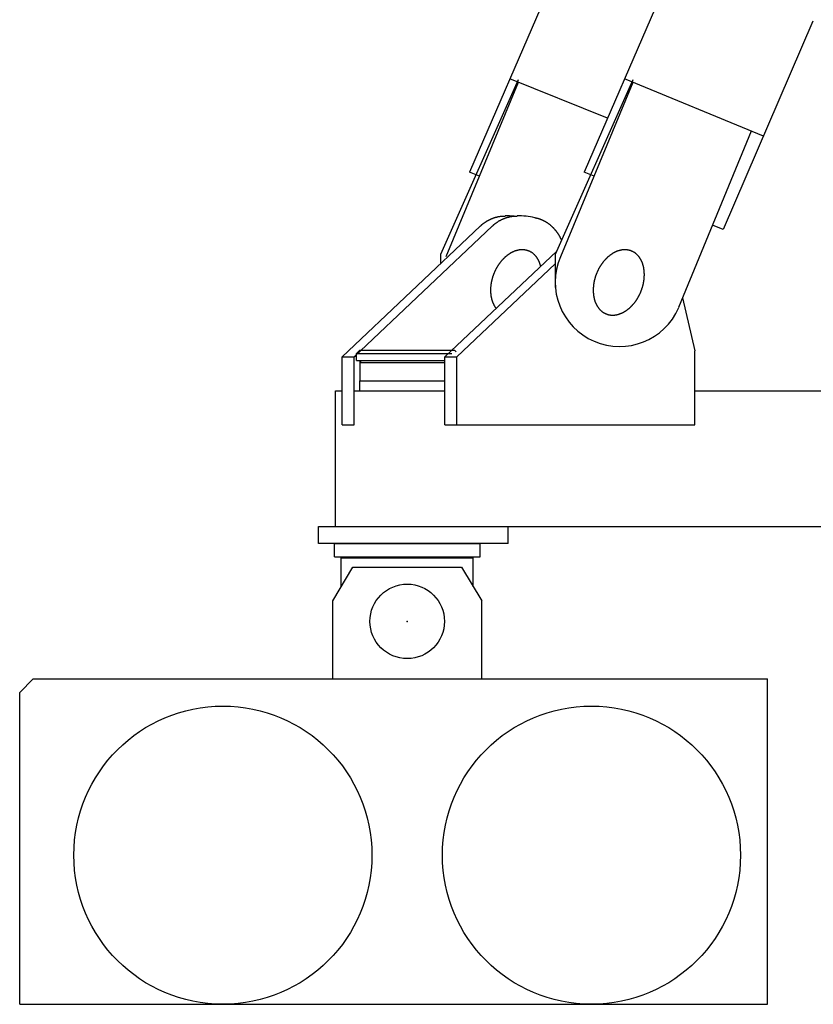
# Model space of a CAD drawing. Extents: x -5131 to 566558, y -435 to 192692.
# Drawn here: x 35981 to 37152, y 144192 to 145645 of the extents above; entities that cross this region are included whole.
import ezdxf

# ---------------------------------------------------------------- set-up
doc = ezdxf.new("R2010")
doc.units = 0
doc.layers.add('255', color=7, linetype='Continuous')

msp = doc.modelspace()

# ---------------------------------------------------------------- linework, layer by layer
for p, q in [((37152, 146594.9), (36645.1, 145419.8)), ((37152, 146202.6), (36814.4, 145419.8)), ((37152, 145642.5), (37019.5, 145335.4)), ((36959.6, 145234.5), (36977.8, 145156.3)), ((36702, 144872.3), (36422, 144872.3))]:
    msp.add_line(p, q)
for centre, start in [((36701.8, 145271), 83.9519), ((36719.5, 145271), 75.0351)]:
    msp.add_arc(centre, 84.4, start, 92.8886)
at = {"layer": '255', "color": 253, "linetype": 'Continuous'}
for p, q in [((36716.7, 145556), (36602.2, 145298.3)), ((36848.7, 145499.4), (36704.5, 145557.5)), ((36885.9, 145556), (36771.4, 145298.3)), ((37078.9, 145473.1), (36873.8, 145557.5)), ((36716.9, 145552.4), (36610, 145295.2)), ((36886.1, 145552.4), (36779.2, 145295.2)), ((37060.9, 145480.5), (36953.7, 145220.1)), ((36659.8, 145413.8), (36645.1, 145419.8)), ((36829, 145413.8), (36814.4, 145419.8)), ((37019.5, 145335.4), (37003.8, 145341.8)), ((36602.2, 145298.3), (36602.2, 145284.7)), ((36771.4, 145298.3), (36771.5, 145249.9))]:
    msp.add_line(p, q, dxfattribs=at)
at = {"layer": '255', "color": 7, "linetype": 'Continuous'}
for p, q in [((36677.3, 145351.2), (36677.8, 145351.4)), ((36677.8, 145351.4), (36678.3, 145351.6)), ((36678.3, 145351.6), (36678.8, 145351.8)), ((36678.8, 145351.8), (36679.3, 145352)), ((36679.3, 145352), (36679.9, 145352.2)), ((36679.9, 145352.2), (36680.4, 145352.4)), ((36680.4, 145352.4), (36680.9, 145352.6)), ((36680.9, 145352.6), (36681.4, 145352.8)), ((36681.4, 145352.8), (36681.9, 145352.9)), ((36681.9, 145352.9), (36682.5, 145353.1)), ((36682.5, 145353.1), (36683, 145353.2)), ((36683, 145353.2), (36683.5, 145353.4)), ((36683.5, 145353.4), (36684, 145353.5)), ((36684, 145353.5), (36684.6, 145353.7)), ((36684.6, 145353.7), (36685.1, 145353.8)), ((36685.1, 145353.8), (36685.6, 145353.9)), ((36685.6, 145353.9), (36686.2, 145354.1)), ((36686.2, 145354.1), (36686.7, 145354.2)), ((36686.7, 145354.2), (36687.2, 145354.3)), ((36687.2, 145354.3), (36687.8, 145354.4)), ((36687.8, 145354.4), (36688.3, 145354.5)), ((36688.3, 145354.5), (36688.8, 145354.6)), ((36688.8, 145354.6), (36689.4, 145354.7)), ((36689.4, 145354.7), (36689.9, 145354.7)), ((36689.9, 145354.7), (36690.5, 145354.8)), ((36690.5, 145354.8), (36691, 145354.9)), ((36691, 145354.9), (36691.5, 145354.9)), ((36691.5, 145354.9), (36692.1, 145355)), ((36692.1, 145355), (36692.6, 145355.1)), ((36692.6, 145355.1), (36693.2, 145355.1)), ((36693.2, 145355.1), (36693.7, 145355.1)), ((36693.7, 145355.1), (36694.3, 145355.2)), ((36694.3, 145355.2), (36694.8, 145355.2)), ((36694.8, 145355.2), (36695.4, 145355.2)), ((36695, 145351.2), (36695.5, 145351.4)), ((36695.4, 145355.2), (36695.9, 145355.2)), ((36695.5, 145351.4), (36696, 145351.6)), ((36695.9, 145355.2), (36696.5, 145355.2)), ((36696, 145351.6), (36696.5, 145351.8)), ((36696.5, 145355.2), (36697, 145355.2)), ((36696.5, 145351.8), (36697, 145352)), ((36697, 145355.2), (36697.5, 145355.2)), ((36697, 145352), (36697.5, 145352.2)), ((36697.5, 145352.2), (36698.1, 145352.4)), ((36698.1, 145352.4), (36698.6, 145352.6)), ((36698.6, 145352.6), (36699.1, 145352.8)), ((36699.1, 145352.8), (36699.6, 145352.9)), ((36699.6, 145352.9), (36700.1, 145353.1)), ((36700.1, 145353.1), (36700.7, 145353.2)), ((36700.7, 145353.2), (36701.2, 145353.4)), ((36701.2, 145353.4), (36701.7, 145353.5)), ((36701.7, 145353.5), (36702.2, 145353.7)), ((36702.2, 145353.7), (36702.8, 145353.8)), ((36702.8, 145353.8), (36703.3, 145353.9)), ((36703.3, 145353.9), (36703.8, 145354.1)), ((36703.8, 145354.1), (36704.4, 145354.2)), ((36704.4, 145354.2), (36704.9, 145354.3)), ((36704.9, 145354.3), (36705.4, 145354.4)), ((36705.4, 145354.4), (36706, 145354.5)), ((36706, 145354.5), (36706.5, 145354.6)), ((36706.5, 145354.6), (36707.1, 145354.7)), ((36707.1, 145354.7), (36707.6, 145354.7)), ((36707.6, 145354.7), (36708.1, 145354.8)), ((36708.1, 145354.8), (36708.7, 145354.9)), ((36708.7, 145354.9), (36709.2, 145354.9)), ((36709.2, 145354.9), (36709.8, 145355)), ((36709.8, 145355), (36710.3, 145355.1)), ((36710.3, 145355.1), (36710.8, 145355.1)), ((36710.8, 145355.1), (36711.4, 145355.1)), ((36711.4, 145355.1), (36711.9, 145355.2)), ((36711.9, 145355.2), (36712.5, 145355.2)), ((36712.5, 145355.2), (36713, 145355.2)), ((36713, 145355.2), (36713.6, 145355.2)), ((36713.6, 145355.2), (36714.1, 145355.2)), ((36714.1, 145355.2), (36714.7, 145355.2)), ((36714.7, 145355.2), (36715.2, 145355.2)), ((36741.8, 145352.4), (36741.3, 145352.5)), ((36742.3, 145352.3), (36741.8, 145352.4)), ((36742.9, 145352.2), (36742.3, 145352.3)), ((36743.4, 145352), (36742.9, 145352.2)), ((36743.9, 145351.9), (36743.4, 145352)), ((36744.5, 145351.8), (36743.9, 145351.9)), ((36745, 145351.7), (36744.5, 145351.8)), ((36745.5, 145351.5), (36745, 145351.7)), ((36746.1, 145351.4), (36745.5, 145351.5)), ((36746.6, 145351.2), (36746.1, 145351.4)), ((36457, 145147.3), (36660.7, 145340.2)), ((36474.7, 145147.3), (36678.4, 145340.2)), ((36660.7, 145340.2), (36661.2, 145340.6)), ((36661.2, 145340.6), (36661.6, 145341)), ((36661.6, 145341), (36662, 145341.4)), ((36662, 145341.4), (36662.5, 145341.8)), ((36662.5, 145341.8), (36662.9, 145342.2)), ((36662.9, 145342.2), (36663.4, 145342.5)), ((36663.4, 145342.5), (36663.8, 145342.9)), ((36663.8, 145342.9), (36664.3, 145343.3)), ((36664.3, 145343.3), (36664.7, 145343.6)), ((36664.7, 145343.6), (36665.2, 145344)), ((36665.2, 145344), (36665.6, 145344.4)), ((36665.6, 145344.4), (36666.1, 145344.7)), ((36666.1, 145344.7), (36666.6, 145345.1)), ((36666.6, 145345.1), (36667, 145345.4)), ((36667, 145345.4), (36667.5, 145345.7)), ((36667.5, 145345.7), (36668, 145346)), ((36668, 145346), (36668.4, 145346.4)), ((36668.4, 145346.4), (36668.9, 145346.7)), ((36668.9, 145346.7), (36669.4, 145347)), ((36669.4, 145347), (36669.9, 145347.3)), ((36669.9, 145347.3), (36670.4, 145347.6)), ((36670.4, 145347.6), (36670.8, 145347.9)), ((36670.8, 145347.9), (36671.3, 145348.2)), ((36671.3, 145348.2), (36671.8, 145348.5)), ((36671.8, 145348.5), (36672.3, 145348.7)), ((36672.3, 145348.7), (36672.8, 145349)), ((36672.8, 145349), (36673.3, 145349.3)), ((36673.3, 145349.3), (36673.8, 145349.5)), ((36673.8, 145349.5), (36674.3, 145349.8)), ((36674.3, 145349.8), (36674.8, 145350)), ((36674.8, 145350), (36675.3, 145350.3)), ((36675.3, 145350.3), (36675.8, 145350.5)), ((36675.8, 145350.5), (36676.3, 145350.8)), ((36676.3, 145350.8), (36676.8, 145351)), ((36676.8, 145351), (36677.3, 145351.2)), ((36678.4, 145340.2), (36678.8, 145340.6)), ((36678.8, 145340.6), (36679.3, 145341)), ((36679.3, 145341), (36679.7, 145341.4)), ((36679.7, 145341.4), (36680.2, 145341.8)), ((36680.2, 145341.8), (36680.6, 145342.2)), ((36680.6, 145342.2), (36681, 145342.5)), ((36681, 145342.5), (36681.5, 145342.9)), ((36681.5, 145342.9), (36681.9, 145343.3)), ((36681.9, 145343.3), (36682.4, 145343.6)), ((36682.4, 145343.6), (36682.9, 145344)), ((36682.9, 145344), (36683.3, 145344.4)), ((36683.3, 145344.4), (36683.8, 145344.7)), ((36683.8, 145344.7), (36684.2, 145345.1)), ((36684.2, 145345.1), (36684.7, 145345.4)), ((36684.7, 145345.4), (36685.2, 145345.7)), ((36685.2, 145345.7), (36685.6, 145346)), ((36685.6, 145346), (36686.1, 145346.4)), ((36686.1, 145346.4), (36686.6, 145346.7)), ((36686.6, 145346.7), (36687.1, 145347)), ((36687.1, 145347), (36687.5, 145347.3)), ((36687.5, 145347.3), (36688, 145347.6)), ((36688, 145347.6), (36688.5, 145347.9)), ((36688.5, 145347.9), (36689, 145348.2)), ((36689, 145348.2), (36689.5, 145348.5)), ((36689.5, 145348.5), (36690, 145348.7)), ((36690, 145348.7), (36690.5, 145349)), ((36690.5, 145349), (36691, 145349.3)), ((36691, 145349.3), (36691.5, 145349.5)), ((36691.5, 145349.5), (36691.9, 145349.8)), ((36691.9, 145349.8), (36692.4, 145350)), ((36692.4, 145350), (36692.9, 145350.3)), ((36692.9, 145350.3), (36693.5, 145350.5)), ((36693.5, 145350.5), (36694, 145350.8)), ((36694, 145350.8), (36694.5, 145351)), ((36694.5, 145351), (36695, 145351.2)), ((36747.1, 145351.1), (36746.6, 145351.2)), ((36747.6, 145350.9), (36747.1, 145351.1)), ((36748.2, 145350.7), (36747.6, 145350.9)), ((36748.7, 145350.6), (36748.2, 145350.7)), ((36749.2, 145350.4), (36748.7, 145350.6)), ((36749.7, 145350.2), (36749.2, 145350.4)), ((36750.2, 145350), (36749.7, 145350.2)), ((36750.7, 145349.8), (36750.2, 145350)), ((36751.2, 145349.6), (36750.7, 145349.8)), ((36751.7, 145349.4), (36751.2, 145349.6)), ((36752.2, 145349.2), (36751.7, 145349.4)), ((36752.7, 145349), (36752.2, 145349.2)), ((36753.2, 145348.8), (36752.7, 145349)), ((36753.7, 145348.5), (36753.2, 145348.8)), ((36754.2, 145348.3), (36753.7, 145348.5)), ((36754.7, 145348.1), (36754.2, 145348.3)), ((36755.2, 145347.8), (36754.7, 145348.1)), ((36755.7, 145347.6), (36755.2, 145347.8)), ((36756.2, 145347.3), (36755.7, 145347.6)), ((36756.6, 145347), (36756.2, 145347.3)), ((36757.1, 145346.8), (36756.6, 145347)), ((36757.6, 145346.5), (36757.1, 145346.8)), ((36758.1, 145346.2), (36757.6, 145346.5)), ((36758.5, 145345.9), (36758.1, 145346.2)), ((36759, 145345.6), (36758.5, 145345.9)), ((36759.5, 145345.4), (36759, 145345.6)), ((36759.9, 145345.1), (36759.5, 145345.4)), ((36760.4, 145344.7), (36759.9, 145345.1)), ((36760.9, 145344.4), (36760.4, 145344.7)), ((36761.3, 145344.1), (36760.9, 145344.4)), ((36761.8, 145343.8), (36761.3, 145344.1)), ((36762.2, 145343.5), (36761.8, 145343.8)), ((36762.6, 145343.1), (36762.2, 145343.5)), ((36763.1, 145342.8), (36762.6, 145343.1)), ((36763.5, 145342.5), (36763.1, 145342.8)), ((36764, 145342.1), (36763.5, 145342.5)), ((36764.4, 145341.8), (36764, 145342.1)), ((36764.8, 145341.4), (36764.4, 145341.8)), ((36765.2, 145341), (36764.8, 145341.4)), ((36765.7, 145340.7), (36765.2, 145341)), ((36766.1, 145340.3), (36765.7, 145340.7)), ((36766.5, 145339.9), (36766.1, 145340.3)), ((36766.9, 145339.5), (36766.5, 145339.9)), ((36767.3, 145339.2), (36766.9, 145339.5)), ((36767.7, 145338.8), (36767.3, 145339.2)), ((36768.1, 145338.4), (36767.7, 145338.8)), ((36768.5, 145338), (36768.1, 145338.4)), ((36768.9, 145337.6), (36768.5, 145338)), ((36769.3, 145337.1), (36768.9, 145337.6)), ((36769.7, 145336.7), (36769.3, 145337.1)), ((36770.1, 145336.3), (36769.7, 145336.7)), ((36770.5, 145335.9), (36770.1, 145336.3)), ((36770.9, 145335.4), (36770.5, 145335.9)), ((36771.3, 145335), (36770.9, 145335.4)), ((36771.6, 145334.6), (36771.3, 145335)), ((36772, 145334.1), (36771.6, 145334.6)), ((36772.4, 145333.7), (36772, 145334.1)), ((36772.7, 145333.2), (36772.4, 145333.7)), ((36773.1, 145332.8), (36772.7, 145333.2)), ((36773.4, 145332.3), (36773.1, 145332.8)), ((36773.8, 145331.8), (36773.4, 145332.3)), ((36774.1, 145331.4), (36773.8, 145331.8)), ((36774.5, 145330.9), (36774.1, 145331.4)), ((36774.8, 145330.4), (36774.5, 145330.9)), ((36775.2, 145329.9), (36774.8, 145330.4)), ((36775.5, 145329.4), (36775.2, 145329.9)), ((36775.8, 145328.9), (36775.5, 145329.4)), ((36776.2, 145328.4), (36775.8, 145328.9)), ((36776.5, 145327.9), (36776.2, 145328.4)), ((36776.8, 145327.4), (36776.5, 145327.9)), ((36777.1, 145326.9), (36776.8, 145327.4)), ((36777.4, 145326.4), (36777.1, 145326.9)), ((36777.7, 145325.9), (36777.4, 145326.4)), ((36778, 145325.3), (36777.7, 145325.9)), ((36778.3, 145324.8), (36778, 145325.3)), ((36778.6, 145324.3), (36778.3, 145324.8)), ((36778.9, 145323.7), (36778.6, 145324.3)), ((36779.2, 145323.2), (36778.9, 145323.7)), ((36779.5, 145322.7), (36779.2, 145323.2)), ((36779.8, 145322.1), (36779.5, 145322.7)), ((36780, 145321.6), (36779.8, 145322.1)), ((36780.3, 145321), (36780, 145321.6)), ((36780.6, 145320.4), (36780.3, 145321)), ((36780.8, 145319.9), (36780.6, 145320.4)), ((36608.5, 145147.3), (36773.8, 145303.6)), ((36696.1, 145293.2), (36695.7, 145292.8)), ((36696.5, 145293.6), (36696.1, 145293.2)), ((36696.9, 145294), (36696.5, 145293.6)), ((36697.3, 145294.4), (36696.9, 145294)), ((36697.7, 145294.8), (36697.3, 145294.4)), ((36698.2, 145295.1), (36697.7, 145294.8)), ((36698.6, 145295.5), (36698.2, 145295.1)), ((36699, 145295.8), (36698.6, 145295.5)), ((36699.4, 145296.2), (36699, 145295.8)), ((36699.9, 145296.5), (36699.4, 145296.2)), ((36700.3, 145296.9), (36699.9, 145296.5)), ((36700.7, 145297.2), (36700.3, 145296.9)), ((36701.2, 145297.5), (36700.7, 145297.2)), ((36701.6, 145297.9), (36701.2, 145297.5)), ((36702, 145298.2), (36701.6, 145297.9)), ((36702.5, 145298.5), (36702, 145298.2)), ((36702.9, 145298.8), (36702.5, 145298.5)), ((36703.4, 145299.1), (36702.9, 145298.8)), ((36703.8, 145299.4), (36703.4, 145299.1)), ((36704.3, 145299.7), (36703.8, 145299.4)), ((36704.7, 145300), (36704.3, 145299.7)), ((36705.2, 145300.2), (36704.7, 145300)), ((36705.6, 145300.5), (36705.2, 145300.2)), ((36706.1, 145300.7), (36705.6, 145300.5)), ((36706.5, 145301), (36706.1, 145300.7)), ((36707, 145301.2), (36706.5, 145301)), ((36707.4, 145301.5), (36707, 145301.2)), ((36707.9, 145301.7), (36707.4, 145301.5)), ((36708.3, 145301.9), (36707.9, 145301.7)), ((36708.8, 145302.2), (36708.3, 145301.9)), ((36709.3, 145302.4), (36708.8, 145302.2)), ((36709.7, 145302.6), (36709.3, 145302.4)), ((36710.2, 145302.8), (36709.7, 145302.6)), ((36710.6, 145303), (36710.2, 145302.8)), ((36711.1, 145303.2), (36710.6, 145303)), ((36711.6, 145303.3), (36711.1, 145303.2)), ((36712, 145303.5), (36711.6, 145303.3)), ((36712.5, 145303.7), (36712, 145303.5)), ((36713, 145303.8), (36712.5, 145303.7)), ((36713.4, 145304), (36713, 145303.8)), ((36713.9, 145304.1), (36713.4, 145304)), ((36714.3, 145304.3), (36713.9, 145304.1)), ((36714.8, 145304.4), (36714.3, 145304.3)), ((36715.3, 145304.5), (36714.8, 145304.4)), ((36715.7, 145304.6), (36715.3, 145304.5)), ((36716.2, 145304.7), (36715.7, 145304.6)), ((36716.7, 145304.8), (36716.2, 145304.7)), ((36717.1, 145304.9), (36716.7, 145304.8)), ((36717.6, 145305), (36717.1, 145304.9)), ((36718, 145305.1), (36717.6, 145305)), ((36718.5, 145305.2), (36718, 145305.1)), ((36719, 145305.2), (36718.5, 145305.2)), ((36719.4, 145305.3), (36719, 145305.2)), ((36719.9, 145305.3), (36719.4, 145305.3)), ((36720.3, 145305.4), (36719.9, 145305.3)), ((36720.8, 145305.4), (36720.3, 145305.4)), ((36721.2, 145305.4), (36720.8, 145305.4)), ((36721.7, 145305.5), (36721.2, 145305.4)), ((36722.1, 145305.5), (36721.7, 145305.5)), ((36722.6, 145305.5), (36722.1, 145305.5)), ((36723, 145305.5), (36722.6, 145305.5)), ((36723.5, 145305.5), (36723, 145305.5)), ((36723.9, 145305.5), (36723.5, 145305.5)), ((36724.4, 145305.4), (36723.9, 145305.5)), ((36724.8, 145305.4), (36724.4, 145305.4)), ((36725.3, 145305.4), (36724.8, 145305.4)), ((36725.7, 145305.3), (36725.3, 145305.4)), ((36726.1, 145305.3), (36725.7, 145305.3)), ((36726.6, 145305.2), (36726.1, 145305.3)), ((36727, 145305.1), (36726.6, 145305.2)), ((36727.5, 145305.1), (36727, 145305.1)), ((36727.9, 145305), (36727.5, 145305.1)), ((36728.3, 145304.9), (36727.9, 145305)), ((36728.7, 145304.8), (36728.3, 145304.9)), ((36729.2, 145304.7), (36728.7, 145304.8)), ((36729.6, 145304.6), (36729.2, 145304.7)), ((36730, 145304.5), (36729.6, 145304.6)), ((36730.4, 145304.4), (36730, 145304.5)), ((36730.8, 145304.2), (36730.4, 145304.4)), ((36731.2, 145304.1), (36730.8, 145304.2)), ((36731.7, 145303.9), (36731.2, 145304.1)), ((36732.1, 145303.8), (36731.7, 145303.9)), ((36732.5, 145303.6), (36732.1, 145303.8)), ((36732.9, 145303.5), (36732.5, 145303.6)), ((36733.3, 145303.3), (36732.9, 145303.5)), ((36733.7, 145303.1), (36733.3, 145303.3)), ((36734.1, 145302.9), (36733.7, 145303.1)), ((36734.4, 145302.7), (36734.1, 145302.9)), ((36734.8, 145302.5), (36734.4, 145302.7)), ((36735.2, 145302.3), (36734.8, 145302.5)), ((36735.6, 145302.1), (36735.2, 145302.3)), ((36736, 145301.9), (36735.6, 145302.1)), ((36736.3, 145301.7), (36736, 145301.9)), ((36736.7, 145301.4), (36736.3, 145301.7)), ((36737.1, 145301.2), (36736.7, 145301.4)), ((36737.4, 145300.9), (36737.1, 145301.2)), ((36737.8, 145300.7), (36737.4, 145300.9)), ((36738.2, 145300.4), (36737.8, 145300.7)), ((36738.5, 145300.2), (36738.2, 145300.4)), ((36738.9, 145299.9), (36738.5, 145300.2)), ((36739.2, 145299.6), (36738.9, 145299.9)), ((36739.5, 145299.3), (36739.2, 145299.6)), ((36739.9, 145299), (36739.5, 145299.3)), ((36740.2, 145298.7), (36739.9, 145299)), ((36740.5, 145298.4), (36740.2, 145298.7)), ((36740.9, 145298.1), (36740.5, 145298.4)), ((36741.2, 145297.8), (36740.9, 145298.1)), ((36741.5, 145297.5), (36741.2, 145297.8)), ((36741.8, 145297.1), (36741.5, 145297.5)), ((36742.1, 145296.8), (36741.8, 145297.1)), ((36742.4, 145296.5), (36742.1, 145296.8)), ((36742.7, 145296.1), (36742.4, 145296.5)), ((36743, 145295.8), (36742.7, 145296.1)), ((36743.3, 145295.4), (36743, 145295.8)), ((36743.6, 145295), (36743.3, 145295.4)), ((36743.9, 145294.7), (36743.6, 145295)), ((36744.2, 145294.3), (36743.9, 145294.7)), ((36744.4, 145293.9), (36744.2, 145294.3)), ((36744.7, 145293.5), (36744.4, 145293.9)), ((36745, 145293.1), (36744.7, 145293.5)), ((36745.2, 145292.7), (36745, 145293.1)), ((36847.6, 145293.2), (36847.2, 145292.8)), ((36848, 145293.6), (36847.6, 145293.2)), ((36848.4, 145294), (36848, 145293.6)), ((36848.9, 145294.4), (36848.4, 145294)), ((36849.3, 145294.8), (36848.9, 145294.4)), ((36849.7, 145295.1), (36849.3, 145294.8)), ((36850.1, 145295.5), (36849.7, 145295.1)), ((36850.5, 145295.8), (36850.1, 145295.5)), ((36851, 145296.2), (36850.5, 145295.8)), ((36851.4, 145296.5), (36851, 145296.2)), ((36851.8, 145296.9), (36851.4, 145296.5)), ((36852.3, 145297.2), (36851.8, 145296.9)), ((36852.7, 145297.5), (36852.3, 145297.2)), ((36853.1, 145297.9), (36852.7, 145297.5)), ((36853.6, 145298.2), (36853.1, 145297.9)), ((36854, 145298.5), (36853.6, 145298.2)), ((36854.5, 145298.8), (36854, 145298.5)), ((36854.9, 145299.1), (36854.5, 145298.8)), ((36855.4, 145299.4), (36854.9, 145299.1)), ((36855.8, 145299.7), (36855.4, 145299.4)), ((36856.2, 145300), (36855.8, 145299.7)), ((36856.7, 145300.2), (36856.2, 145300)), ((36857.1, 145300.5), (36856.7, 145300.2)), ((36857.6, 145300.7), (36857.1, 145300.5)), ((36858.1, 145301), (36857.6, 145300.7)), ((36858.5, 145301.2), (36858.1, 145301)), ((36859, 145301.5), (36858.5, 145301.2)), ((36859.4, 145301.7), (36859, 145301.5)), ((36859.9, 145301.9), (36859.4, 145301.7)), ((36860.3, 145302.2), (36859.9, 145301.9)), ((36860.8, 145302.4), (36860.3, 145302.2)), ((36861.3, 145302.6), (36860.8, 145302.4)), ((36861.7, 145302.8), (36861.3, 145302.6)), ((36862.2, 145303), (36861.7, 145302.8)), ((36862.6, 145303.2), (36862.2, 145303)), ((36863.1, 145303.3), (36862.6, 145303.2)), ((36863.6, 145303.5), (36863.1, 145303.3)), ((36864, 145303.7), (36863.6, 145303.5)), ((36864.5, 145303.8), (36864, 145303.7)), ((36865, 145304), (36864.5, 145303.8)), ((36865.4, 145304.1), (36865, 145304)), ((36865.9, 145304.3), (36865.4, 145304.1)), ((36866.3, 145304.4), (36865.9, 145304.3)), ((36866.8, 145304.5), (36866.3, 145304.4)), ((36867.3, 145304.6), (36866.8, 145304.5)), ((36867.7, 145304.7), (36867.3, 145304.6)), ((36868.2, 145304.8), (36867.7, 145304.7)), ((36868.7, 145304.9), (36868.2, 145304.8)), ((36869.1, 145305), (36868.7, 145304.9)), ((36869.6, 145305.1), (36869.1, 145305)), ((36870, 145305.2), (36869.6, 145305.1)), ((36870.5, 145305.2), (36870, 145305.2)), ((36871, 145305.3), (36870.5, 145305.2)), ((36871.4, 145305.3), (36871, 145305.3)), ((36871.9, 145305.4), (36871.4, 145305.3)), ((36872.3, 145305.4), (36871.9, 145305.4)), ((36872.8, 145305.4), (36872.3, 145305.4)), ((36873.2, 145305.5), (36872.8, 145305.4)), ((36873.7, 145305.5), (36873.2, 145305.5)), ((36874.1, 145305.5), (36873.7, 145305.5)), ((36874.6, 145305.5), (36874.1, 145305.5)), ((36875, 145305.5), (36874.6, 145305.5)), ((36875.5, 145305.5), (36875, 145305.5)), ((36875.9, 145305.4), (36875.5, 145305.5)), ((36876.4, 145305.4), (36875.9, 145305.4)), ((36876.8, 145305.4), (36876.4, 145305.4)), ((36877.3, 145305.3), (36876.8, 145305.4)), ((36877.7, 145305.3), (36877.3, 145305.3)), ((36878.1, 145305.2), (36877.7, 145305.3)), ((36878.6, 145305.1), (36878.1, 145305.2)), ((36879, 145305.1), (36878.6, 145305.1)), ((36879.4, 145305), (36879, 145305.1)), ((36879.9, 145304.9), (36879.4, 145305)), ((36880.3, 145304.8), (36879.9, 145304.9)), ((36880.7, 145304.7), (36880.3, 145304.8)), ((36881.1, 145304.6), (36880.7, 145304.7)), ((36881.5, 145304.5), (36881.1, 145304.6)), ((36882, 145304.4), (36881.5, 145304.5)), ((36882.4, 145304.2), (36882, 145304.4)), ((36882.8, 145304.1), (36882.4, 145304.2)), ((36883.2, 145303.9), (36882.8, 145304.1)), ((36883.6, 145303.8), (36883.2, 145303.9)), ((36884, 145303.6), (36883.6, 145303.8)), ((36884.4, 145303.5), (36884, 145303.6)), ((36884.8, 145303.3), (36884.4, 145303.5)), ((36885.2, 145303.1), (36884.8, 145303.3)), ((36885.6, 145302.9), (36885.2, 145303.1)), ((36886, 145302.7), (36885.6, 145302.9)), ((36886.4, 145302.5), (36886, 145302.7)), ((36886.8, 145302.3), (36886.4, 145302.5)), ((36887.1, 145302.1), (36886.8, 145302.3)), ((36887.5, 145301.9), (36887.1, 145302.1)), ((36887.9, 145301.7), (36887.5, 145301.9)), ((36888.3, 145301.4), (36887.9, 145301.7)), ((36888.6, 145301.2), (36888.3, 145301.4)), ((36889, 145300.9), (36888.6, 145301.2)), ((36889.3, 145300.7), (36889, 145300.9)), ((36889.7, 145300.4), (36889.3, 145300.7)), ((36890.1, 145300.2), (36889.7, 145300.4)), ((36890.4, 145299.9), (36890.1, 145300.2)), ((36890.7, 145299.6), (36890.4, 145299.9)), ((36891.1, 145299.3), (36890.7, 145299.6)), ((36891.4, 145299), (36891.1, 145299.3)), ((36891.8, 145298.7), (36891.4, 145299)), ((36892.1, 145298.4), (36891.8, 145298.7)), ((36892.4, 145298.1), (36892.1, 145298.4)), ((36892.7, 145297.8), (36892.4, 145298.1)), ((36893, 145297.5), (36892.7, 145297.8)), ((36893.4, 145297.1), (36893, 145297.5)), ((36893.7, 145296.8), (36893.4, 145297.1)), ((36894, 145296.5), (36893.7, 145296.8)), ((36894.3, 145296.1), (36894, 145296.5)), ((36894.6, 145295.8), (36894.3, 145296.1)), ((36894.9, 145295.4), (36894.6, 145295.8)), ((36895.1, 145295), (36894.9, 145295.4)), ((36895.4, 145294.7), (36895.1, 145295)), ((36895.7, 145294.3), (36895.4, 145294.7)), ((36896, 145293.9), (36895.7, 145294.3)), ((36896.2, 145293.5), (36896, 145293.9)), ((36896.5, 145293.1), (36896.2, 145293.5)), ((36896.8, 145292.7), (36896.5, 145293.1)), ((36626.2, 145147.3), (36771.4, 145284.9)), ((36685, 145278.7), (36684.7, 145278.2)), ((36685.3, 145279.3), (36685, 145278.7)), ((36685.6, 145279.8), (36685.3, 145279.3)), ((36685.9, 145280.3), (36685.6, 145279.8)), ((36686.2, 145280.8), (36685.9, 145280.3)), ((36686.5, 145281.3), (36686.2, 145280.8)), ((36686.8, 145281.8), (36686.5, 145281.3)), ((36687.2, 145282.4), (36686.8, 145281.8)), ((36687.5, 145282.9), (36687.2, 145282.4)), ((36687.8, 145283.4), (36687.5, 145282.9)), ((36688.2, 145283.9), (36687.8, 145283.4)), ((36688.5, 145284.3), (36688.2, 145283.9)), ((36688.9, 145284.8), (36688.5, 145284.3)), ((36689.2, 145285.3), (36688.9, 145284.8)), ((36689.6, 145285.8), (36689.2, 145285.3)), ((36689.9, 145286.3), (36689.6, 145285.8)), ((36690.3, 145286.7), (36689.9, 145286.3)), ((36690.6, 145287.2), (36690.3, 145286.7)), ((36691, 145287.7), (36690.6, 145287.2)), ((36691.4, 145288.1), (36691, 145287.7)), ((36691.7, 145288.6), (36691.4, 145288.1)), ((36692.1, 145289), (36691.7, 145288.6)), ((36692.5, 145289.5), (36692.1, 145289)), ((36692.9, 145289.9), (36692.5, 145289.5)), ((36693.3, 145290.3), (36692.9, 145289.9)), ((36693.7, 145290.8), (36693.3, 145290.3)), ((36694.1, 145291.2), (36693.7, 145290.8)), ((36694.5, 145291.6), (36694.1, 145291.2)), ((36694.9, 145292), (36694.5, 145291.6)), ((36695.3, 145292.4), (36694.9, 145292)), ((36695.7, 145292.8), (36695.3, 145292.4)), ((36745.5, 145292.3), (36745.2, 145292.7)), ((36745.7, 145291.9), (36745.5, 145292.3)), ((36746, 145291.5), (36745.7, 145291.9)), ((36746.2, 145291.1), (36746, 145291.5)), ((36746.4, 145290.7), (36746.2, 145291.1)), ((36746.7, 145290.2), (36746.4, 145290.7)), ((36746.9, 145289.8), (36746.7, 145290.2)), ((36747.1, 145289.4), (36746.9, 145289.8)), ((36747.3, 145288.9), (36747.1, 145289.4)), ((36747.5, 145288.5), (36747.3, 145288.9)), ((36747.7, 145288), (36747.5, 145288.5)), ((36747.9, 145287.6), (36747.7, 145288)), ((36748.1, 145287.1), (36747.9, 145287.6)), ((36748.3, 145286.6), (36748.1, 145287.1)), ((36748.5, 145286.2), (36748.3, 145286.6)), ((36748.7, 145285.7), (36748.5, 145286.2)), ((36748.9, 145285.2), (36748.7, 145285.7)), ((36749, 145284.7), (36748.9, 145285.2)), ((36749.2, 145284.2), (36749, 145284.7)), ((36749.4, 145283.7), (36749.2, 145284.2)), ((36749.5, 145283.2), (36749.4, 145283.7)), ((36749.7, 145282.7), (36749.5, 145283.2)), ((36749.8, 145282.2), (36749.7, 145282.7)), ((36749.9, 145281.7), (36749.8, 145282.2)), ((36750.1, 145281.2), (36749.9, 145281.7)), ((36836.5, 145278.7), (36836.2, 145278.2)), ((36836.8, 145279.3), (36836.5, 145278.7)), ((36837.1, 145279.8), (36836.8, 145279.3)), ((36837.4, 145280.3), (36837.1, 145279.8)), ((36837.7, 145280.8), (36837.4, 145280.3)), ((36838.1, 145281.3), (36837.7, 145280.8)), ((36838.4, 145281.8), (36838.1, 145281.3)), ((36838.7, 145282.4), (36838.4, 145281.8)), ((36839, 145282.9), (36838.7, 145282.4)), ((36839.4, 145283.4), (36839, 145282.9)), ((36839.7, 145283.9), (36839.4, 145283.4)), ((36840, 145284.3), (36839.7, 145283.9)), ((36840.4, 145284.8), (36840, 145284.3)), ((36840.7, 145285.3), (36840.4, 145284.8)), ((36841.1, 145285.8), (36840.7, 145285.3)), ((36841.5, 145286.3), (36841.1, 145285.8)), ((36841.8, 145286.7), (36841.5, 145286.3)), ((36842.2, 145287.2), (36841.8, 145286.7)), ((36842.5, 145287.7), (36842.2, 145287.2)), ((36842.9, 145288.1), (36842.5, 145287.7)), ((36843.3, 145288.6), (36842.9, 145288.1)), ((36843.7, 145289), (36843.3, 145288.6)), ((36844.1, 145289.5), (36843.7, 145289)), ((36844.4, 145289.9), (36844.1, 145289.5)), ((36844.8, 145290.3), (36844.4, 145289.9)), ((36845.2, 145290.8), (36844.8, 145290.3)), ((36845.6, 145291.2), (36845.2, 145290.8)), ((36846, 145291.6), (36845.6, 145291.2)), ((36846.4, 145292), (36846, 145291.6)), ((36846.8, 145292.4), (36846.4, 145292)), ((36847.2, 145292.8), (36846.8, 145292.4)), ((36897, 145292.3), (36896.8, 145292.7)), ((36897.3, 145291.9), (36897, 145292.3)), ((36897.5, 145291.5), (36897.3, 145291.9)), ((36897.7, 145291.1), (36897.5, 145291.5)), ((36898, 145290.7), (36897.7, 145291.1)), ((36898.2, 145290.2), (36898, 145290.7)), ((36898.4, 145289.8), (36898.2, 145290.2)), ((36898.7, 145289.4), (36898.4, 145289.8)), ((36898.9, 145288.9), (36898.7, 145289.4)), ((36899.1, 145288.5), (36898.9, 145288.9)), ((36899.3, 145288), (36899.1, 145288.5)), ((36899.5, 145287.6), (36899.3, 145288)), ((36899.7, 145287.1), (36899.5, 145287.6)), ((36899.9, 145286.6), (36899.7, 145287.1)), ((36900.1, 145286.2), (36899.9, 145286.6)), ((36900.2, 145285.7), (36900.1, 145286.2)), ((36900.4, 145285.2), (36900.2, 145285.7)), ((36900.6, 145284.7), (36900.4, 145285.2)), ((36900.7, 145284.2), (36900.6, 145284.7)), ((36900.9, 145283.7), (36900.7, 145284.2)), ((36901, 145283.2), (36900.9, 145283.7)), ((36901.2, 145282.7), (36901, 145283.2)), ((36901.3, 145282.2), (36901.2, 145282.7)), ((36901.5, 145281.7), (36901.3, 145282.2)), ((36901.6, 145281.2), (36901.5, 145281.7)), ((36901.7, 145280.7), (36901.6, 145281.2)), ((36901.8, 145280.2), (36901.7, 145280.7)), ((36902, 145279.7), (36901.8, 145280.2)), ((36902.1, 145279.1), (36902, 145279.7)), ((36902.2, 145278.6), (36902.1, 145279.1)), ((36902.3, 145278.1), (36902.2, 145278.6)), ((36678.8, 145264.1), (36678.6, 145263.5)), ((36678.9, 145264.7), (36678.8, 145264.1)), ((36679.1, 145265.3), (36678.9, 145264.7)), ((36679.3, 145265.9), (36679.1, 145265.3)), ((36679.5, 145266.4), (36679.3, 145265.9)), ((36679.7, 145267), (36679.5, 145266.4)), ((36679.9, 145267.6), (36679.7, 145267)), ((36680.1, 145268.2), (36679.9, 145267.6)), ((36680.3, 145268.7), (36680.1, 145268.2)), ((36680.5, 145269.3), (36680.3, 145268.7)), ((36680.8, 145269.9), (36680.5, 145269.3)), ((36681, 145270.5), (36680.8, 145269.9)), ((36681.2, 145271), (36681, 145270.5)), ((36681.5, 145271.6), (36681.2, 145271)), ((36681.7, 145272.2), (36681.5, 145271.6)), ((36681.9, 145272.7), (36681.7, 145272.2)), ((36682.2, 145273.3), (36681.9, 145272.7)), ((36682.5, 145273.8), (36682.2, 145273.3)), ((36682.7, 145274.4), (36682.5, 145273.8)), ((36683, 145274.9), (36682.7, 145274.4)), ((36683.2, 145275.5), (36683, 145274.9)), ((36683.5, 145276), (36683.2, 145275.5)), ((36683.8, 145276.6), (36683.5, 145276)), ((36684.1, 145277.1), (36683.8, 145276.6)), ((36684.4, 145277.7), (36684.1, 145277.1)), ((36684.7, 145278.2), (36684.4, 145277.7)), ((36830.3, 145264.1), (36830.1, 145263.5)), ((36830.5, 145264.7), (36830.3, 145264.1)), ((36830.7, 145265.3), (36830.5, 145264.7)), ((36830.9, 145265.9), (36830.7, 145265.3)), ((36831.1, 145266.4), (36830.9, 145265.9)), ((36831.2, 145267), (36831.1, 145266.4)), ((36831.4, 145267.6), (36831.2, 145267)), ((36831.7, 145268.2), (36831.4, 145267.6)), ((36831.9, 145268.7), (36831.7, 145268.2)), ((36832.1, 145269.3), (36831.9, 145268.7)), ((36832.3, 145269.9), (36832.1, 145269.3)), ((36832.5, 145270.5), (36832.3, 145269.9)), ((36832.8, 145271), (36832.5, 145270.5)), ((36833, 145271.6), (36832.8, 145271)), ((36833.2, 145272.2), (36833, 145271.6)), ((36833.5, 145272.7), (36833.2, 145272.2)), ((36833.7, 145273.3), (36833.5, 145272.7)), ((36834, 145273.8), (36833.7, 145273.3)), ((36834.3, 145274.4), (36834, 145273.8)), ((36834.5, 145274.9), (36834.3, 145274.4)), ((36834.8, 145275.5), (36834.5, 145274.9)), ((36835.1, 145276), (36834.8, 145275.5)), ((36835.3, 145276.6), (36835.1, 145276)), ((36835.6, 145277.1), (36835.3, 145276.6)), ((36835.9, 145277.7), (36835.6, 145277.1)), ((36836.2, 145278.2), (36835.9, 145277.7)), ((36902.4, 145277.5), (36902.3, 145278.1)), ((36902.4, 145277), (36902.4, 145277.5)), ((36902.5, 145276.5), (36902.4, 145277)), ((36902.6, 145275.9), (36902.5, 145276.5)), ((36902.7, 145275.4), (36902.6, 145275.9)), ((36902.7, 145274.8), (36902.7, 145275.4)), ((36902.8, 145274.3), (36902.7, 145274.8)), ((36902.9, 145273.7), (36902.8, 145274.3)), ((36902.9, 145273.2), (36902.9, 145273.7)), ((36902.9, 145272.6), (36902.9, 145273.2)), ((36903, 145272), (36902.9, 145272.6)), ((36902.9, 145264.6), (36903, 145265.1)), ((36902.9, 145264), (36902.9, 145264.6)), ((36903, 145271.5), (36903, 145272)), ((36903, 145270.9), (36903, 145271.5)), ((36903, 145270.3), (36903, 145270.9)), ((36903.1, 145269.8), (36903, 145270.3)), ((36903, 145266.9), (36903.1, 145267.5)), ((36903, 145266.3), (36903, 145266.9)), ((36903, 145265.7), (36903, 145266.3)), ((36903, 145265.1), (36903, 145265.7)), ((36903.1, 145269.2), (36903.1, 145269.8)), ((36903.1, 145268.6), (36903.1, 145269.2)), ((36903.1, 145268), (36903.1, 145268.6)), ((36903.1, 145267.5), (36903.1, 145268)), ((36676.2, 145250), (36676.1, 145249.4)), ((36676.3, 145251.1), (36676.2, 145250.5)), ((36676.2, 145250.5), (36676.2, 145250)), ((36676.4, 145252.3), (36676.3, 145251.7)), ((36676.3, 145251.7), (36676.3, 145251.1)), ((36676.5, 145252.9), (36676.4, 145252.3)), ((36676.6, 145254.1), (36676.5, 145253.5)), ((36676.5, 145253.5), (36676.5, 145252.9)), ((36676.7, 145254.7), (36676.6, 145254.1)), ((36676.8, 145255.2), (36676.7, 145254.7)), ((36676.9, 145255.8), (36676.8, 145255.2)), ((36677, 145256.4), (36676.9, 145255.8)), ((36677.1, 145257), (36677, 145256.4)), ((36677.2, 145257.6), (36677.1, 145257)), ((36677.3, 145258.2), (36677.2, 145257.6)), ((36677.4, 145258.8), (36677.3, 145258.2)), ((36677.6, 145259.4), (36677.4, 145258.8)), ((36677.7, 145260), (36677.6, 145259.4)), ((36677.8, 145260.6), (36677.7, 145260)), ((36678, 145261.2), (36677.8, 145260.6)), ((36678.1, 145261.8), (36678, 145261.2)), ((36678.3, 145262.3), (36678.1, 145261.8)), ((36678.4, 145262.9), (36678.3, 145262.3)), ((36678.6, 145263.5), (36678.4, 145262.9)), ((36827.8, 145250.5), (36827.7, 145250)), ((36827.7, 145250), (36827.7, 145249.4)), ((36827.9, 145251.7), (36827.8, 145251.1)), ((36827.8, 145251.1), (36827.8, 145250.5)), ((36828, 145252.9), (36827.9, 145252.3)), ((36827.9, 145252.3), (36827.9, 145251.7)), ((36828.1, 145253.5), (36828, 145252.9)), ((36828.2, 145254.1), (36828.1, 145253.5)), ((36828.3, 145255.2), (36828.2, 145254.7)), ((36828.2, 145254.7), (36828.2, 145254.1)), ((36828.4, 145255.8), (36828.3, 145255.2)), ((36828.5, 145256.4), (36828.4, 145255.8)), ((36828.6, 145257), (36828.5, 145256.4)), ((36828.7, 145257.6), (36828.6, 145257)), ((36828.9, 145258.2), (36828.7, 145257.6)), ((36829, 145258.8), (36828.9, 145258.2)), ((36829.1, 145259.4), (36829, 145258.8)), ((36829.2, 145260), (36829.1, 145259.4)), ((36829.4, 145260.6), (36829.2, 145260)), ((36829.5, 145261.2), (36829.4, 145260.6)), ((36829.7, 145261.8), (36829.5, 145261.2)), ((36829.8, 145262.3), (36829.7, 145261.8)), ((36830, 145262.9), (36829.8, 145262.3)), ((36830.1, 145263.5), (36830, 145262.9)), ((36900, 145249.2), (36900.2, 145249.8)), ((36900.2, 145249.8), (36900.3, 145250.4)), ((36900.3, 145250.4), (36900.5, 145251)), ((36900.5, 145251), (36900.7, 145251.6)), ((36900.7, 145251.6), (36900.8, 145252.2)), ((36900.8, 145252.2), (36901, 145252.8)), ((36901, 145252.8), (36901.1, 145253.3)), ((36901.1, 145253.3), (36901.3, 145253.9)), ((36901.3, 145253.9), (36901.4, 145254.5)), ((36901.4, 145254.5), (36901.6, 145255.1)), ((36901.6, 145255.1), (36901.7, 145255.7)), ((36901.7, 145255.7), (36901.8, 145256.3)), ((36901.8, 145256.3), (36901.9, 145256.9)), ((36901.9, 145256.9), (36902, 145257.5)), ((36902, 145257.5), (36902.1, 145258.1)), ((36902.1, 145258.1), (36902.2, 145258.7)), ((36902.2, 145258.7), (36902.3, 145259.3)), ((36902.3, 145259.3), (36902.4, 145259.8)), ((36902.4, 145259.8), (36902.5, 145260.4)), ((36902.5, 145260.4), (36902.6, 145261)), ((36902.6, 145261.6), (36902.7, 145262.2)), ((36902.6, 145261), (36902.6, 145261.6)), ((36902.7, 145262.2), (36902.8, 145262.8)), ((36902.8, 145263.4), (36902.9, 145264)), ((36902.8, 145262.8), (36902.8, 145263.4)), ((36676.1, 145247), (36676, 145246.5)), ((36676, 145246.5), (36676, 145245.9)), ((36676, 145245.9), (36676, 145245.3)), ((36676, 145245.3), (36676, 145244.7)), ((36676, 145244.7), (36676.1, 145244.2)), ((36676.1, 145249.4), (36676.1, 145248.8)), ((36676.1, 145248.8), (36676.1, 145248.2)), ((36676.1, 145248.2), (36676.1, 145247.6)), ((36676.1, 145247.6), (36676.1, 145247)), ((36676.1, 145244.2), (36676.1, 145243.6)), ((36676.1, 145243.6), (36676.1, 145243)), ((36676.1, 145243), (36676.1, 145242.5)), ((36676.1, 145242.5), (36676.2, 145241.9)), ((36676.2, 145241.9), (36676.2, 145241.3)), ((36676.2, 145241.3), (36676.3, 145240.8)), ((36676.3, 145240.8), (36676.3, 145240.2)), ((36676.3, 145240.2), (36676.4, 145239.7)), ((36676.4, 145239.7), (36676.4, 145239.1)), ((36676.4, 145239.1), (36676.5, 145238.6)), ((36676.5, 145238.6), (36676.6, 145238)), ((36676.6, 145238), (36676.7, 145237.5)), ((36676.7, 145237.5), (36676.7, 145237)), ((36676.7, 145237), (36676.8, 145236.4)), ((36676.8, 145236.4), (36676.9, 145235.9)), ((36676.9, 145235.9), (36677, 145235.4)), ((36677, 145235.4), (36677.1, 145234.8)), ((36827.7, 145248.8), (36827.6, 145248.2)), ((36827.6, 145248.2), (36827.6, 145247.6)), ((36827.6, 145247.6), (36827.6, 145247)), ((36827.6, 145247), (36827.6, 145246.5)), ((36827.6, 145246.5), (36827.6, 145245.9)), ((36827.6, 145245.9), (36827.6, 145245.3)), ((36827.6, 145245.3), (36827.6, 145244.7)), ((36827.6, 145244.7), (36827.6, 145244.2)), ((36827.6, 145244.2), (36827.6, 145243.6)), ((36827.6, 145243.6), (36827.6, 145243)), ((36827.6, 145243), (36827.7, 145242.5)), ((36827.7, 145249.4), (36827.7, 145248.8)), ((36827.7, 145242.5), (36827.7, 145241.9)), ((36827.7, 145241.9), (36827.8, 145241.3)), ((36827.8, 145241.3), (36827.8, 145240.8)), ((36827.8, 145240.8), (36827.9, 145240.2)), ((36827.9, 145240.2), (36827.9, 145239.7)), ((36827.9, 145239.7), (36828, 145239.1)), ((36828, 145239.1), (36828, 145238.6)), ((36828, 145238.6), (36828.1, 145238)), ((36828.1, 145238), (36828.2, 145237.5)), ((36828.2, 145237.5), (36828.3, 145237)), ((36828.3, 145237), (36828.4, 145236.4)), ((36828.4, 145236.4), (36828.5, 145235.9)), ((36828.5, 145235.9), (36828.6, 145235.4)), ((36828.6, 145235.4), (36828.7, 145234.8)), ((36893.5, 145234.7), (36893.8, 145235.2)), ((36893.8, 145235.2), (36894.1, 145235.8)), ((36894.1, 145235.8), (36894.4, 145236.3)), ((36894.4, 145236.3), (36894.7, 145236.8)), ((36894.7, 145236.8), (36895, 145237.4)), ((36895, 145237.4), (36895.3, 145237.9)), ((36895.3, 145237.9), (36895.6, 145238.5)), ((36895.6, 145238.5), (36895.9, 145239)), ((36895.9, 145239), (36896.1, 145239.6)), ((36896.1, 145239.6), (36896.4, 145240.1)), ((36896.4, 145240.1), (36896.7, 145240.7)), ((36896.7, 145240.7), (36896.9, 145241.2)), ((36896.9, 145241.2), (36897.2, 145241.8)), ((36897.2, 145241.8), (36897.4, 145242.3)), ((36897.4, 145242.3), (36897.7, 145242.9)), ((36897.7, 145242.9), (36897.9, 145243.5)), ((36897.9, 145243.5), (36898.1, 145244)), ((36898.1, 145244), (36898.3, 145244.6)), ((36898.3, 145244.6), (36898.6, 145245.2)), ((36898.6, 145245.2), (36898.8, 145245.8)), ((36898.8, 145245.8), (36899, 145246.3)), ((36899, 145246.3), (36899.2, 145246.9)), ((36899.2, 145246.9), (36899.4, 145247.5)), ((36899.4, 145247.5), (36899.6, 145248.1)), ((36899.6, 145248.1), (36899.8, 145248.6)), ((36899.8, 145248.6), (36900, 145249.2)), ((36677.1, 145234.8), (36677.3, 145234.3)), ((36677.3, 145234.3), (36677.4, 145233.8)), ((36677.4, 145233.8), (36677.5, 145233.3)), ((36677.5, 145233.3), (36677.6, 145232.8)), ((36677.6, 145232.8), (36677.8, 145232.3)), ((36677.8, 145232.3), (36677.9, 145231.8)), ((36677.9, 145231.8), (36678.1, 145231.3)), ((36678.1, 145231.3), (36678.2, 145230.8)), ((36678.2, 145230.8), (36678.4, 145230.3)), ((36678.4, 145230.3), (36678.5, 145229.8)), ((36678.5, 145229.8), (36678.7, 145229.3)), ((36678.7, 145229.3), (36678.9, 145228.8)), ((36678.9, 145228.8), (36679.1, 145228.3)), ((36679.1, 145228.3), (36679.2, 145227.9)), ((36679.2, 145227.9), (36679.4, 145227.4)), ((36679.4, 145227.4), (36679.6, 145226.9)), ((36679.6, 145226.9), (36679.8, 145226.5)), ((36679.8, 145226.5), (36680, 145226)), ((36680, 145226), (36680.2, 145225.6)), ((36680.2, 145225.6), (36680.5, 145225.1)), ((36680.5, 145225.1), (36680.7, 145224.7)), ((36680.7, 145224.7), (36680.9, 145224.3)), ((36680.9, 145224.3), (36681.1, 145223.8)), ((36681.1, 145223.8), (36681.4, 145223.4)), ((36681.4, 145223.4), (36681.6, 145223)), ((36681.6, 145223), (36681.8, 145222.6)), ((36681.8, 145222.6), (36682.1, 145222.2)), ((36682.1, 145222.2), (36682.3, 145221.8)), ((36682.3, 145221.8), (36682.6, 145221.4)), ((36682.6, 145221.4), (36682.9, 145221)), ((36682.9, 145221), (36683.1, 145220.6)), ((36683.1, 145220.6), (36683.4, 145220.2)), ((36828.7, 145234.8), (36828.8, 145234.3)), ((36828.8, 145234.3), (36828.9, 145233.8)), ((36828.9, 145233.8), (36829.1, 145233.3)), ((36829.1, 145233.3), (36829.2, 145232.8)), ((36829.2, 145232.8), (36829.3, 145232.3)), ((36829.3, 145232.3), (36829.5, 145231.8)), ((36829.5, 145231.8), (36829.6, 145231.3)), ((36829.6, 145231.3), (36829.8, 145230.8)), ((36829.8, 145230.8), (36829.9, 145230.3)), ((36829.9, 145230.3), (36830.1, 145229.8)), ((36830.1, 145229.8), (36830.2, 145229.3)), ((36830.2, 145229.3), (36830.4, 145228.8)), ((36830.4, 145228.8), (36830.6, 145228.3)), ((36830.6, 145228.3), (36830.8, 145227.9)), ((36830.8, 145227.9), (36831, 145227.4)), ((36831, 145227.4), (36831.2, 145226.9)), ((36831.2, 145226.9), (36831.4, 145226.5)), ((36831.4, 145226.5), (36831.6, 145226)), ((36831.6, 145226), (36831.8, 145225.6)), ((36831.8, 145225.6), (36832, 145225.1)), ((36832, 145225.1), (36832.2, 145224.7)), ((36832.2, 145224.7), (36832.4, 145224.3)), ((36832.4, 145224.3), (36832.7, 145223.8)), ((36832.7, 145223.8), (36832.9, 145223.4)), ((36832.9, 145223.4), (36833.1, 145223)), ((36833.1, 145223), (36833.4, 145222.6)), ((36833.4, 145222.6), (36833.6, 145222.2)), ((36833.6, 145222.2), (36833.9, 145221.8)), ((36833.9, 145221.8), (36834.2, 145221.4)), ((36834.2, 145221.4), (36834.4, 145221)), ((36834.4, 145221), (36834.7, 145220.6)), ((36834.7, 145220.6), (36835, 145220.2)), ((36882.2, 145220.5), (36882.6, 145220.9)), ((36882.6, 145220.9), (36883, 145221.3)), ((36883, 145221.3), (36883.4, 145221.7)), ((36883.4, 145221.7), (36883.8, 145222.1)), ((36883.8, 145222.1), (36884.3, 145222.5)), ((36884.3, 145222.5), (36884.7, 145222.9)), ((36884.7, 145222.9), (36885, 145223.3)), ((36885, 145223.3), (36885.4, 145223.7)), ((36885.4, 145223.7), (36885.8, 145224.2)), ((36885.8, 145224.2), (36886.2, 145224.6)), ((36886.2, 145224.6), (36886.6, 145225)), ((36886.6, 145225), (36887, 145225.5)), ((36887, 145225.5), (36887.4, 145225.9)), ((36887.4, 145225.9), (36887.7, 145226.4)), ((36887.7, 145226.4), (36888.1, 145226.8)), ((36888.1, 145226.8), (36888.5, 145227.3)), ((36888.5, 145227.3), (36888.8, 145227.8)), ((36888.8, 145227.8), (36889.2, 145228.2)), ((36889.2, 145228.2), (36889.6, 145228.7)), ((36889.6, 145228.7), (36889.9, 145229.2)), ((36889.9, 145229.2), (36890.3, 145229.7)), ((36890.3, 145229.7), (36890.6, 145230.2)), ((36890.6, 145230.2), (36890.9, 145230.7)), ((36890.9, 145230.7), (36891.3, 145231.1)), ((36891.3, 145231.1), (36891.6, 145231.6)), ((36891.6, 145231.6), (36891.9, 145232.1)), ((36891.9, 145232.1), (36892.3, 145232.7)), ((36892.3, 145232.7), (36892.6, 145233.2)), ((36892.6, 145233.2), (36892.9, 145233.7)), ((36892.9, 145233.7), (36893.2, 145234.2)), ((36893.2, 145234.2), (36893.5, 145234.7)), ((36683.4, 145220.2), (36683.7, 145219.8)), ((36683.7, 145219.8), (36684, 145219.5)), ((36684, 145219.5), (36684.3, 145219.1)), ((36684.3, 145219.1), (36684.5, 145218.7)), ((36835, 145220.2), (36835.2, 145219.8)), ((36835.2, 145219.8), (36835.5, 145219.5)), ((36835.5, 145219.5), (36835.8, 145219.1)), ((36835.8, 145219.1), (36836.1, 145218.7)), ((36836.1, 145218.7), (36836.4, 145218.4)), ((36836.4, 145218.4), (36836.7, 145218)), ((36836.7, 145218), (36837, 145217.7)), ((36837, 145217.7), (36837.3, 145217.4)), ((36837.3, 145217.4), (36837.6, 145217)), ((36837.6, 145217), (36837.9, 145216.7)), ((36837.9, 145216.7), (36838.2, 145216.4)), ((36838.2, 145216.4), (36838.6, 145216.1)), ((36838.6, 145216.1), (36838.9, 145215.8)), ((36838.9, 145215.8), (36839.2, 145215.5)), ((36839.2, 145215.5), (36839.6, 145215.2)), ((36839.6, 145215.2), (36839.9, 145214.9)), ((36839.9, 145214.9), (36840.3, 145214.6)), ((36840.3, 145214.6), (36840.6, 145214.3)), ((36840.6, 145214.3), (36841, 145214.1)), ((36841, 145214.1), (36841.3, 145213.8)), ((36841.3, 145213.8), (36841.7, 145213.6)), ((36841.7, 145213.6), (36842, 145213.3)), ((36842, 145213.3), (36842.4, 145213.1)), ((36842.4, 145213.1), (36842.8, 145212.8)), ((36842.8, 145212.8), (36843.1, 145212.6)), ((36843.1, 145212.6), (36843.5, 145212.4)), ((36843.5, 145212.4), (36843.9, 145212.2)), ((36843.9, 145212.2), (36844.3, 145212)), ((36844.3, 145212), (36844.7, 145211.8)), ((36844.7, 145211.8), (36845.1, 145211.6)), ((36845.1, 145211.6), (36845.4, 145211.4)), ((36845.4, 145211.4), (36845.8, 145211.2)), ((36845.8, 145211.2), (36846.2, 145211)), ((36846.2, 145211), (36846.6, 145210.9)), ((36846.6, 145210.9), (36847, 145210.7)), ((36847, 145210.7), (36847.5, 145210.6)), ((36847.5, 145210.6), (36847.9, 145210.4)), ((36847.9, 145210.4), (36848.3, 145210.3)), ((36848.3, 145210.3), (36848.7, 145210.2)), ((36848.7, 145210.2), (36849.1, 145210)), ((36849.1, 145210), (36849.5, 145209.9)), ((36849.5, 145209.9), (36849.9, 145209.8)), ((36849.9, 145209.8), (36850.4, 145209.7)), ((36850.4, 145209.7), (36850.8, 145209.6)), ((36850.8, 145209.6), (36851.2, 145209.5)), ((36851.2, 145209.5), (36851.7, 145209.4)), ((36851.7, 145209.4), (36852.1, 145209.4)), ((36852.1, 145209.4), (36852.5, 145209.3)), ((36852.5, 145209.3), (36853, 145209.2)), ((36853, 145209.2), (36853.4, 145209.2)), ((36853.4, 145209.2), (36853.8, 145209.1)), ((36853.8, 145209.1), (36854.3, 145209.1)), ((36854.3, 145209.1), (36854.7, 145209.1)), ((36854.7, 145209.1), (36855.2, 145209.1)), ((36855.2, 145209.1), (36855.6, 145209)), ((36855.6, 145209), (36856.1, 145209)), ((36856.1, 145209), (36856.5, 145209)), ((36856.5, 145209), (36857, 145209)), ((36857, 145209), (36857.4, 145209.1)), ((36857.4, 145209.1), (36857.9, 145209.1)), ((36857.9, 145209.1), (36858.3, 145209.1)), ((36858.3, 145209.1), (36858.8, 145209.1)), ((36858.8, 145209.1), (36859.2, 145209.2)), ((36859.2, 145209.2), (36859.7, 145209.2)), ((36859.7, 145209.2), (36860.2, 145209.3)), ((36860.2, 145209.3), (36860.6, 145209.3)), ((36860.6, 145209.3), (36861.1, 145209.4)), ((36861.1, 145209.4), (36861.5, 145209.5)), ((36861.5, 145209.5), (36862, 145209.6)), ((36862, 145209.6), (36862.5, 145209.7)), ((36862.5, 145209.7), (36862.9, 145209.8)), ((36862.9, 145209.8), (36863.4, 145209.9)), ((36863.4, 145209.9), (36863.8, 145210)), ((36863.8, 145210), (36864.3, 145210.1)), ((36864.3, 145210.1), (36864.8, 145210.3)), ((36864.8, 145210.3), (36865.2, 145210.4)), ((36865.2, 145210.4), (36865.7, 145210.5)), ((36865.7, 145210.5), (36866.2, 145210.7)), ((36866.2, 145210.7), (36866.6, 145210.8)), ((36866.6, 145210.8), (36867.1, 145211)), ((36867.1, 145211), (36867.5, 145211.2)), ((36867.5, 145211.2), (36868, 145211.4)), ((36868, 145211.4), (36868.5, 145211.5)), ((36868.5, 145211.5), (36868.9, 145211.7)), ((36868.9, 145211.7), (36869.4, 145211.9)), ((36869.4, 145211.9), (36869.9, 145212.1)), ((36869.9, 145212.1), (36870.3, 145212.3)), ((36870.3, 145212.3), (36870.8, 145212.6)), ((36870.8, 145212.6), (36871.2, 145212.8)), ((36871.2, 145212.8), (36871.7, 145213)), ((36871.7, 145213), (36872.1, 145213.3)), ((36872.1, 145213.3), (36872.6, 145213.5)), ((36872.6, 145213.5), (36873.1, 145213.8)), ((36873.1, 145213.8), (36873.5, 145214)), ((36873.5, 145214), (36874, 145214.3)), ((36874, 145214.3), (36874.4, 145214.6)), ((36874.4, 145214.6), (36874.9, 145214.8)), ((36874.9, 145214.8), (36875.3, 145215.1)), ((36875.3, 145215.1), (36875.7, 145215.4)), ((36875.7, 145215.4), (36876.2, 145215.7)), ((36876.2, 145215.7), (36876.6, 145216)), ((36876.6, 145216), (36877.1, 145216.3)), ((36877.1, 145216.3), (36877.5, 145216.6)), ((36877.5, 145216.6), (36878, 145217)), ((36878, 145217), (36878.4, 145217.3)), ((36878.4, 145217.3), (36878.8, 145217.6)), ((36878.8, 145217.6), (36879.3, 145218)), ((36879.3, 145218), (36879.7, 145218.3)), ((36879.7, 145218.3), (36880.1, 145218.7)), ((36880.1, 145218.7), (36880.5, 145219)), ((36880.5, 145219), (36881, 145219.4)), ((36881, 145219.4), (36881.4, 145219.7)), ((36881.4, 145219.7), (36881.8, 145220.1)), ((36881.8, 145220.1), (36882.2, 145220.5)), ((36474.7, 145147.3), (36478, 145148.9)), ((36478, 145152.3), (36483, 145157.3)), ((36478, 145152.3), (36619.1, 145152.3)), ((36478, 145142.3), (36478, 145152.3)), ((36483, 145157.3), (36623, 145157.3)), ((36623, 145157.3), (36625.1, 145155.1)), ((36977.8, 145047.3), (36977.8, 145156.3)), ((36457, 145147.3), (36474.7, 145147.3)), ((36457, 145047.3), (36457, 145147.3)), ((36474.7, 145047.3), (36474.7, 145147.3)), ((36478, 145142.3), (36608.5, 145142.3)), ((36483.5, 145140.5), (36486.5, 145142.3)), ((36483.5, 145112.3), (36483.5, 145140.5)), ((36483.5, 145139.3), (36608.5, 145139.3)), ((36608.5, 145147.3), (36626.2, 145147.3)), ((36608.5, 145047.3), (36608.5, 145147.3)), ((36626.2, 145047.3), (36626.2, 145147.3)), ((36483, 145112.3), (36608.5, 145112.3)), ((36483, 145097.3), (36483, 145112.3)), ((36447, 144897.3), (36447, 145097.3)), ((36447, 145097.3), (36457, 145097.3)), ((36474.7, 145097.3), (36608.5, 145097.3)), ((36977.8, 145097.3), (37817.5, 145097.3)), ((36457, 145047.3), (36474.7, 145047.3)), ((36608.5, 145047.3), (36626.2, 145047.3)), ((36626.2, 145047.3), (36977.8, 145047.3)), ((36422, 144897.3), (37093, 144897.3)), ((36422, 144872.3), (36422, 144897.3)), ((36447, 144897.3), (37817.5, 144897.3)), ((36702, 144872.3), (36702, 144897.3)), ((36445.5, 144852.3), (36445.5, 144872.3)), ((36445.5, 144872.3), (36660.5, 144872.3)), ((36660.5, 144872.3), (36445.5, 144872.3)), ((36660.5, 144852.3), (36660.5, 144872.3)), ((36445.5, 144852.3), (36660.5, 144852.3)), ((36455.5, 144851.2), (36456.5, 144852.3)), ((36455.5, 144851.2), (36650.5, 144851.2)), ((36455.5, 144808.1), (36455.5, 144851.2)), ((36649.5, 144852.3), (36650.5, 144851.2)), ((36650.5, 144808.1), (36650.5, 144851.2)), ((36443, 144787.3), (36473, 144837.3)), ((36473, 144837.3), (36633, 144837.3)), ((36633, 144837.3), (36663, 144787.3)), ((36443, 144672.3), (36443, 144787.3)), ((36663, 144672.3), (36663, 144787.3)), ((35981, 144652.3), (36001, 144672.2)), ((36001, 144672.3), (37085, 144672.3)), ((37085, 144192.4), (37085, 144672.3)), ((35981, 144192.4), (35981, 144652.3)), ((35981, 144192.4), (37085, 144192.4))]:
    msp.add_line(p, q, dxfattribs=at)
for centre, radius in [((36553, 144757.2), 55), ((36281, 144412.3), 220), ((36825, 144412.3), 220)]:
    msp.add_circle(centre, radius, dxfattribs=at)
at = {"layer": '255', "color": 253, "linetype": 'Continuous'}
msp.add_arc((36866.5, 145257.7), 95, 156.7039, 336.7039, dxfattribs=at)
at = {"layer": '255', "color": 7}
msp.add_point((36553, 144757.2), dxfattribs=at)

doc.saveas('drawing.dxf')
